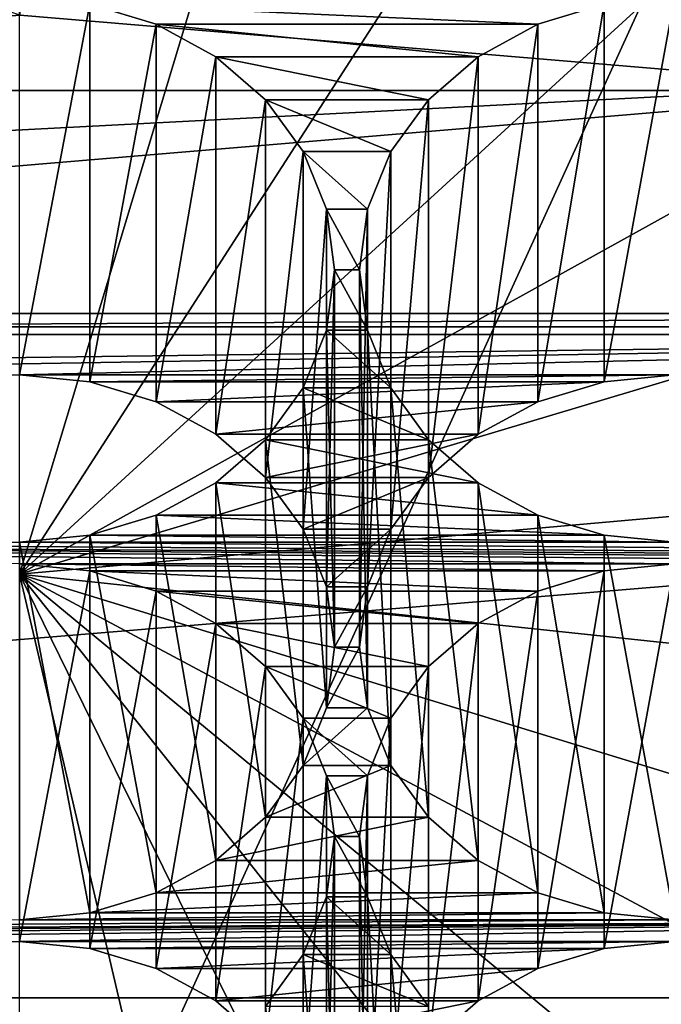
# Model space of a CAD drawing. Units: millimetres. Extents: x -77 to -18, y 3 to 172.
# Drawn here: x -47 to -46, y 21 to 23 of the extents above; entities that cross this region are included whole.
import ezdxf

# ---------------------------------------------------------------- set-up
doc = ezdxf.new("R2010")
doc.units = ezdxf.units.MM
doc.header["$LTSCALE"] = 33.374815
for name, color, linetype in [('123', 7, 'CONTINUOUS'), ('124', 7, 'CONTINUOUS'), ('125', 7, 'CONTINUOUS'), ('127', 7, 'CONTINUOUS'), ('128', 7, 'CONTINUOUS'), ('133', 7, 'CONTINUOUS'), ('322', 7, 'CONTINUOUS'), ('323', 7, 'CONTINUOUS'), ('402', 7, 'CONTINUOUS'), ('403', 7, 'CONTINUOUS'), ('79', 7, 'CONTINUOUS')]:
    doc.layers.add(name, color=color, linetype=linetype)

msp = doc.modelspace()

# ---------------------------------------------------------------- linework, layer by layer
at = {"layer": '123', "linetype": 'Continuous'}
for points in [[(-46.2646, 23.0715, -479.2332), (-46.3962, 23.0315, -479.2563), (-47.2855, 23.0715, -479.2332), (-46.2646, 23.0715, -479.2332)], [(-47.2855, 23.0715, -479.2332), (-46.3962, 23.0315, -479.2563), (-47.1538, 23.0315, -479.2563), (-47.2855, 23.0715, -479.2332)], [(-46.3962, 23.0315, -479.2563), (-46.5145, 22.9671, -479.2935), (-47.1538, 23.0315, -479.2563), (-46.3962, 23.0315, -479.2563)], [(-47.1538, 23.0315, -479.2563), (-46.5145, 22.9671, -479.2935), (-47.0355, 22.9671, -479.2935), (-47.1538, 23.0315, -479.2563)], [(-46.5145, 22.9671, -479.2935), (-46.6135, 22.8815, -479.3429), (-47.0355, 22.9671, -479.2935), (-46.5145, 22.9671, -479.2935)], [(-47.0355, 22.9671, -479.2935), (-46.6135, 22.8815, -479.3429), (-46.9365, 22.8815, -479.3429), (-47.0355, 22.9671, -479.2935)], [(-46.6135, 22.8815, -479.3429), (-46.6882, 22.7787, -479.4023), (-46.9365, 22.8815, -479.3429), (-46.6135, 22.8815, -479.3429)], [(-46.9365, 22.8815, -479.3429), (-46.6882, 22.7787, -479.4023), (-46.8619, 22.7787, -479.4023), (-46.9365, 22.8815, -479.3429)], [(-46.6882, 22.7787, -479.4023), (-46.7343, 22.6642, -479.4684), (-46.8619, 22.7787, -479.4023), (-46.6882, 22.7787, -479.4023)], [(-46.8619, 22.7787, -479.4023), (-46.7343, 22.6642, -479.4684), (-46.8157, 22.6642, -479.4684), (-46.8619, 22.7787, -479.4023)], [(-46.7343, 22.6642, -479.4684), (-46.7499, 22.5439, -479.5378), (-46.8157, 22.6642, -479.4684), (-46.7343, 22.6642, -479.4684)], [(-46.8157, 22.6642, -479.4684), (-46.7499, 22.5439, -479.5378), (-46.8001, 22.5439, -479.5378), (-46.8157, 22.6642, -479.4684)], [(-46.8001, 22.5439, -479.5378), (-46.7343, 22.4237, -479.6072), (-46.8157, 22.4237, -479.6072), (-46.8001, 22.5439, -479.5378)], [(-46.7499, 22.5439, -479.5378), (-46.7343, 22.4237, -479.6072), (-46.8001, 22.5439, -479.5378), (-46.7499, 22.5439, -479.5378)], [(-46.8157, 22.4237, -479.6072), (-46.6882, 22.3092, -479.6733), (-46.8619, 22.3092, -479.6733), (-46.8157, 22.4237, -479.6072)], [(-46.7343, 22.4237, -479.6072), (-46.6882, 22.3092, -479.6733), (-46.8157, 22.4237, -479.6072), (-46.7343, 22.4237, -479.6072)], [(-46.8619, 22.3092, -479.6733), (-46.6135, 22.2063, -479.7327), (-46.9365, 22.2063, -479.7327), (-46.8619, 22.3092, -479.6733)], [(-46.6882, 22.3092, -479.6733), (-46.6135, 22.2063, -479.7327), (-46.8619, 22.3092, -479.6733), (-46.6882, 22.3092, -479.6733)], [(-46.9365, 22.2063, -479.7327), (-46.5145, 22.1207, -479.7822), (-47.0355, 22.1207, -479.7822), (-46.9365, 22.2063, -479.7327)], [(-46.6135, 22.2063, -479.7327), (-46.5145, 22.1207, -479.7822), (-46.9365, 22.2063, -479.7327), (-46.6135, 22.2063, -479.7327)], [(-47.0355, 22.1207, -479.7822), (-46.3962, 22.0564, -479.8193), (-47.1538, 22.0564, -479.8193), (-47.0355, 22.1207, -479.7822)], [(-46.5145, 22.1207, -479.7822), (-46.3962, 22.0564, -479.8193), (-47.0355, 22.1207, -479.7822), (-46.5145, 22.1207, -479.7822)], [(-47.1538, 22.0564, -479.8193), (-46.2646, 22.0164, -479.8424), (-47.2855, 22.0164, -479.8424), (-47.1538, 22.0564, -479.8193)], [(-46.3962, 22.0564, -479.8193), (-46.2646, 22.0164, -479.8424), (-47.1538, 22.0564, -479.8193), (-46.3962, 22.0564, -479.8193)], [(-47.2855, 22.0164, -479.8424), (-46.125, 22.0027, -479.8503), (-47.425, 22.0027, -479.8503), (-47.2855, 22.0164, -479.8424)], [(-46.2646, 22.0164, -479.8424), (-46.125, 22.0027, -479.8503), (-47.2855, 22.0164, -479.8424), (-46.2646, 22.0164, -479.8424)], [(-42.225, 21.9594, -479.8753), (-43.525, 21.9594, -479.8753), (-50.025, 22.0027, -479.8503), (-42.225, 21.9594, -479.8753)], [(-48.725, 22.0027, -479.8503), (-42.225, 21.9594, -479.8753), (-50.025, 22.0027, -479.8503), (-48.725, 22.0027, -479.8503)], [(-43.525, 21.9594, -479.8753), (-44.825, 21.9594, -479.8753), (-50.025, 22.0027, -479.8503), (-43.525, 21.9594, -479.8753)], [(-44.825, 21.9594, -479.8753), (-46.125, 21.9594, -479.8753), (-50.025, 22.0027, -479.8503), (-44.825, 21.9594, -479.8753)], [(-46.125, 21.9594, -479.8753), (-47.425, 21.9594, -479.8753), (-50.025, 22.0027, -479.8503), (-46.125, 21.9594, -479.8753)], [(-47.425, 22.0027, -479.8503), (-42.225, 21.9594, -479.8753), (-48.725, 22.0027, -479.8503), (-47.425, 22.0027, -479.8503)], [(-46.125, 22.0027, -479.8503), (-42.225, 21.9594, -479.8753), (-47.425, 22.0027, -479.8503), (-46.125, 22.0027, -479.8503)], [(-46.125, 21.9594, -479.8753), (-46.2646, 21.9457, -479.8832), (-47.425, 21.9594, -479.8753), (-46.125, 21.9594, -479.8753)], [(-47.425, 21.9594, -479.8753), (-46.2646, 21.9457, -479.8832), (-47.2855, 21.9457, -479.8832), (-47.425, 21.9594, -479.8753)], [(-46.2646, 21.9457, -479.8832), (-46.3962, 21.9057, -479.9063), (-47.2855, 21.9457, -479.8832), (-46.2646, 21.9457, -479.8832)], [(-47.2855, 21.9457, -479.8832), (-46.3962, 21.9057, -479.9063), (-47.1538, 21.9057, -479.9063), (-47.2855, 21.9457, -479.8832)], [(-46.3962, 21.9057, -479.9063), (-46.5145, 21.8413, -479.9435), (-47.1538, 21.9057, -479.9063), (-46.3962, 21.9057, -479.9063)], [(-47.1538, 21.9057, -479.9063), (-46.5145, 21.8413, -479.9435), (-47.0355, 21.8413, -479.9435), (-47.1538, 21.9057, -479.9063)], [(-46.5145, 21.8413, -479.9435), (-46.6135, 21.7557, -479.9929), (-47.0355, 21.8413, -479.9435), (-46.5145, 21.8413, -479.9435)], [(-47.0355, 21.8413, -479.9435), (-46.6135, 21.7557, -479.9929), (-46.9365, 21.7557, -479.9929), (-47.0355, 21.8413, -479.9435)], [(-46.6135, 21.7557, -479.9929), (-46.6882, 21.6528, -480.0523), (-46.9365, 21.7557, -479.9929), (-46.6135, 21.7557, -479.9929)], [(-46.9365, 21.7557, -479.9929), (-46.6882, 21.6528, -480.0523), (-46.8619, 21.6528, -480.0523), (-46.9365, 21.7557, -479.9929)], [(-46.6882, 21.6528, -480.0523), (-46.7343, 21.5384, -480.1184), (-46.8619, 21.6528, -480.0523), (-46.6882, 21.6528, -480.0523)], [(-46.8619, 21.6528, -480.0523), (-46.7343, 21.5384, -480.1184), (-46.8157, 21.5384, -480.1184), (-46.8619, 21.6528, -480.0523)], [(-46.7343, 21.5384, -480.1184), (-46.7499, 21.4181, -480.1878), (-46.8157, 21.5384, -480.1184), (-46.7343, 21.5384, -480.1184)], [(-46.8157, 21.5384, -480.1184), (-46.7499, 21.4181, -480.1878), (-46.8001, 21.4181, -480.1878), (-46.8157, 21.5384, -480.1184)], [(-46.8001, 21.4181, -480.1878), (-46.7343, 21.2979, -480.2572), (-46.8157, 21.2979, -480.2572), (-46.8001, 21.4181, -480.1878)], [(-46.7499, 21.4181, -480.1878), (-46.7343, 21.2979, -480.2572), (-46.8001, 21.4181, -480.1878), (-46.7499, 21.4181, -480.1878)], [(-46.8157, 21.2979, -480.2572), (-46.6882, 21.1834, -480.3233), (-46.8619, 21.1834, -480.3233), (-46.8157, 21.2979, -480.2572)], [(-46.7343, 21.2979, -480.2572), (-46.6882, 21.1834, -480.3233), (-46.8157, 21.2979, -480.2572), (-46.7343, 21.2979, -480.2572)], [(-46.8619, 21.1834, -480.3233), (-46.6135, 21.0805, -480.3827), (-46.9365, 21.0805, -480.3827), (-46.8619, 21.1834, -480.3233)], [(-46.6882, 21.1834, -480.3233), (-46.6135, 21.0805, -480.3827), (-46.8619, 21.1834, -480.3233), (-46.6882, 21.1834, -480.3233)]]:
    msp.add_3dface(points, dxfattribs=at)
at = {"layer": '124', "linetype": 'Continuous'}
for points in [[(-45.6453, 23.6499, -478.8993), (-47.4246, 23.7997, -478.8128), (-45.6453, 22.8999, -477.6002), (-45.6453, 23.6499, -478.8993)], [(-45.6453, 22.8999, -477.6002), (-47.4246, 23.7997, -478.8128), (-47.4246, 23.0497, -477.5138), (-45.6453, 22.8999, -477.6002)], [(-47.4246, 23.0497, -477.5138), (-49.2041, 23.6501, -478.8992), (-49.2041, 22.9001, -477.6002), (-47.4246, 23.0497, -477.5138)]]:
    msp.add_3dface(points, dxfattribs=at)
at = {"layer": '125', "linetype": 'Continuous'}
for points in [[(-45.6453, 22.8999, -477.6002), (-47.4246, 23.0497, -477.5138), (-49.2041, 22.9001, -477.6002), (-45.6453, 22.8999, -477.6002)], [(-50.9175, 22.4567, -477.8561), (-45.6453, 22.8999, -477.6002), (-49.2041, 22.9001, -477.6002), (-50.9175, 22.4567, -477.8561)], [(-50.9175, 22.4567, -477.8561), (-43.9325, 22.4567, -477.8561), (-45.6453, 22.8999, -477.6002), (-50.9175, 22.4567, -477.8561)], [(-43.9325, 22.4567, -477.8561), (-50.9175, 22.4567, -477.8561), (-50.9031, 22.4151, -477.8802), (-43.9325, 22.4567, -477.8561)], [(-43.9325, 22.4567, -477.8561), (-50.9031, 22.4151, -477.8802), (-43.947, 22.4151, -477.8802), (-43.9325, 22.4567, -477.8561)], [(-43.947, 22.4151, -477.8802), (-50.9031, 22.4151, -477.8802), (-50.025, 22.3352, -477.9263), (-43.947, 22.4151, -477.8802)], [(-48.725, 22.3352, -477.9263), (-43.947, 22.4151, -477.8802), (-50.025, 22.3352, -477.9263), (-48.725, 22.3352, -477.9263)], [(-47.425, 22.3352, -477.9263), (-43.947, 22.4151, -477.8802), (-48.725, 22.3352, -477.9263), (-47.425, 22.3352, -477.9263)], [(-46.125, 22.3352, -477.9263), (-43.947, 22.4151, -477.8802), (-47.425, 22.3352, -477.9263), (-46.125, 22.3352, -477.9263)], [(-46.125, 22.3352, -477.9263), (-47.425, 22.3352, -477.9263), (-47.2855, 22.3215, -477.9342), (-46.125, 22.3352, -477.9263)], [(-46.2646, 22.3215, -477.9342), (-46.125, 22.3352, -477.9263), (-47.2855, 22.3215, -477.9342), (-46.2646, 22.3215, -477.9342)], [(-47.1538, 22.2815, -477.9573), (-46.2646, 22.3215, -477.9342), (-47.2855, 22.3215, -477.9342), (-47.1538, 22.2815, -477.9573)], [(-46.3962, 22.2815, -477.9573), (-46.2646, 22.3215, -477.9342), (-47.1538, 22.2815, -477.9573), (-46.3962, 22.2815, -477.9573)], [(-47.0355, 22.2171, -477.9944), (-46.3962, 22.2815, -477.9573), (-47.1538, 22.2815, -477.9573), (-47.0355, 22.2171, -477.9944)], [(-46.5145, 22.2171, -477.9944), (-46.3962, 22.2815, -477.9573), (-47.0355, 22.2171, -477.9944), (-46.5145, 22.2171, -477.9944)], [(-46.9365, 22.1315, -478.0439), (-46.5145, 22.2171, -477.9944), (-47.0355, 22.2171, -477.9944), (-46.9365, 22.1315, -478.0439)], [(-46.6135, 22.1315, -478.0439), (-46.5145, 22.2171, -477.9944), (-46.9365, 22.1315, -478.0439), (-46.6135, 22.1315, -478.0439)], [(-46.8619, 22.0287, -478.1033), (-46.6135, 22.1315, -478.0439), (-46.9365, 22.1315, -478.0439), (-46.8619, 22.0287, -478.1033)], [(-46.6882, 22.0287, -478.1033), (-46.6135, 22.1315, -478.0439), (-46.8619, 22.0287, -478.1033), (-46.6882, 22.0287, -478.1033)], [(-46.8157, 21.9142, -478.1694), (-46.6882, 22.0287, -478.1033), (-46.8619, 22.0287, -478.1033), (-46.8157, 21.9142, -478.1694)], [(-46.7343, 21.9142, -478.1694), (-46.6882, 22.0287, -478.1033), (-46.8157, 21.9142, -478.1694), (-46.7343, 21.9142, -478.1694)], [(-46.8001, 21.7939, -478.2388), (-46.7343, 21.9142, -478.1694), (-46.8157, 21.9142, -478.1694), (-46.8001, 21.7939, -478.2388)], [(-46.7499, 21.7939, -478.2388), (-46.7343, 21.9142, -478.1694), (-46.8001, 21.7939, -478.2388), (-46.7499, 21.7939, -478.2388)], [(-46.7343, 21.6737, -478.3082), (-46.7499, 21.7939, -478.2388), (-46.8157, 21.6737, -478.3082), (-46.7343, 21.6737, -478.3082)], [(-46.8157, 21.6737, -478.3082), (-46.7499, 21.7939, -478.2388), (-46.8001, 21.7939, -478.2388), (-46.8157, 21.6737, -478.3082)], [(-46.6882, 21.5592, -478.3743), (-46.7343, 21.6737, -478.3082), (-46.8619, 21.5592, -478.3743), (-46.6882, 21.5592, -478.3743)], [(-46.8619, 21.5592, -478.3743), (-46.7343, 21.6737, -478.3082), (-46.8157, 21.6737, -478.3082), (-46.8619, 21.5592, -478.3743)], [(-46.6135, 21.4563, -478.4337), (-46.6882, 21.5592, -478.3743), (-46.9365, 21.4563, -478.4337), (-46.6135, 21.4563, -478.4337)], [(-46.9365, 21.4563, -478.4337), (-46.6882, 21.5592, -478.3743), (-46.8619, 21.5592, -478.3743), (-46.9365, 21.4563, -478.4337)], [(-46.5145, 21.3707, -478.4831), (-46.6135, 21.4563, -478.4337), (-47.0355, 21.3707, -478.4831), (-46.5145, 21.3707, -478.4831)], [(-47.0355, 21.3707, -478.4831), (-46.6135, 21.4563, -478.4337), (-46.9365, 21.4563, -478.4337), (-47.0355, 21.3707, -478.4831)], [(-46.3962, 21.3064, -478.5203), (-46.5145, 21.3707, -478.4831), (-47.1538, 21.3064, -478.5203), (-46.3962, 21.3064, -478.5203)], [(-47.1538, 21.3064, -478.5203), (-46.5145, 21.3707, -478.4831), (-47.0355, 21.3707, -478.4831), (-47.1538, 21.3064, -478.5203)], [(-46.2646, 21.2664, -478.5434), (-46.3962, 21.3064, -478.5203), (-47.2855, 21.2664, -478.5434), (-46.2646, 21.2664, -478.5434)], [(-47.2855, 21.2664, -478.5434), (-46.3962, 21.3064, -478.5203), (-47.1538, 21.3064, -478.5203), (-47.2855, 21.2664, -478.5434)], [(-46.125, 21.2527, -478.5513), (-46.2646, 21.2664, -478.5434), (-47.425, 21.2527, -478.5513), (-46.125, 21.2527, -478.5513)], [(-47.425, 21.2527, -478.5513), (-46.2646, 21.2664, -478.5434), (-47.2855, 21.2664, -478.5434), (-47.425, 21.2527, -478.5513)], [(-52.625, 21.2094, -478.5763), (-51.325, 21.2094, -478.5763), (-44.825, 21.2527, -478.5513), (-52.625, 21.2094, -478.5763)], [(-52.625, 21.2094, -478.5763), (-44.825, 21.2527, -478.5513), (-46.125, 21.2527, -478.5513), (-52.625, 21.2094, -478.5763)], [(-52.625, 21.2094, -478.5763), (-46.125, 21.2527, -478.5513), (-47.425, 21.2527, -478.5513), (-52.625, 21.2094, -478.5763)], [(-51.325, 21.2094, -478.5763), (-50.025, 21.2094, -478.5763), (-44.825, 21.2527, -478.5513), (-51.325, 21.2094, -478.5763)], [(-50.025, 21.2094, -478.5763), (-48.725, 21.2094, -478.5763), (-44.825, 21.2527, -478.5513), (-50.025, 21.2094, -478.5763)], [(-48.725, 21.2094, -478.5763), (-47.425, 21.2094, -478.5763), (-44.825, 21.2527, -478.5513), (-48.725, 21.2094, -478.5763)], [(-47.425, 21.2094, -478.5763), (-46.125, 21.2094, -478.5763), (-44.825, 21.2527, -478.5513), (-47.425, 21.2094, -478.5763)], [(-46.125, 21.2094, -478.5763), (-47.425, 21.2094, -478.5763), (-47.2855, 21.1957, -478.5842), (-46.125, 21.2094, -478.5763)], [(-46.2646, 21.1957, -478.5842), (-46.125, 21.2094, -478.5763), (-47.2855, 21.1957, -478.5842), (-46.2646, 21.1957, -478.5842)], [(-47.1538, 21.1557, -478.6073), (-46.2646, 21.1957, -478.5842), (-47.2855, 21.1957, -478.5842), (-47.1538, 21.1557, -478.6073)], [(-46.3962, 21.1557, -478.6073), (-46.2646, 21.1957, -478.5842), (-47.1538, 21.1557, -478.6073), (-46.3962, 21.1557, -478.6073)], [(-47.0355, 21.0913, -478.6444), (-46.3962, 21.1557, -478.6073), (-47.1538, 21.1557, -478.6073), (-47.0355, 21.0913, -478.6444)], [(-46.5145, 21.0913, -478.6444), (-46.3962, 21.1557, -478.6073), (-47.0355, 21.0913, -478.6444), (-46.5145, 21.0913, -478.6444)], [(-46.9365, 21.0057, -478.6939), (-46.5145, 21.0913, -478.6444), (-47.0355, 21.0913, -478.6444), (-46.9365, 21.0057, -478.6939)], [(-46.6135, 21.0057, -478.6939), (-46.5145, 21.0913, -478.6444), (-46.9365, 21.0057, -478.6939), (-46.6135, 21.0057, -478.6939)]]:
    msp.add_3dface(points, dxfattribs=at)
at = {"layer": '127', "linetype": 'Continuous'}
for points in [[(-54.9462, 22.4303, -481.9128), (-39.9039, 22.4304, -481.9128), (-41.7535, 23.1172, -481.5162), (-54.9462, 22.4303, -481.9128)], [(-53.0966, 23.1172, -481.5162), (-54.9462, 22.4303, -481.9128), (-41.7535, 23.1172, -481.5162), (-53.0966, 23.1172, -481.5162)], [(-38.8081, 21.0975, -482.6823), (-39.9039, 22.4304, -481.9128), (-56.0419, 21.0975, -482.6823), (-38.8081, 21.0975, -482.6823)], [(-39.9039, 22.4304, -481.9128), (-54.9462, 22.4303, -481.9128), (-56.0419, 21.0975, -482.6823), (-39.9039, 22.4304, -481.9128)], [(-38.023, 19.6091, -483.5416), (-38.8081, 21.0975, -482.6823), (-56.8269, 19.6094, -483.5415), (-38.023, 19.6091, -483.5416)], [(-38.8081, 21.0975, -482.6823), (-56.0419, 21.0975, -482.6823), (-56.8269, 19.6094, -483.5415), (-38.8081, 21.0975, -482.6823)]]:
    msp.add_3dface(points, dxfattribs=at)
at = {"layer": '128', "linetype": 'Continuous'}
for points in [[(-45.6451, 27.8435, -488.718), (-47.425, 21.9389, -494.0899), (-47.425, 28.0171, -488.6177), (-45.6451, 27.8435, -488.718)], [(-43.9537, 27.3309, -489.0139), (-47.425, 21.9389, -494.0899), (-45.6451, 27.8435, -488.718), (-43.9537, 27.3309, -489.0139)], [(-42.4372, 26.5056, -489.4904), (-47.425, 21.9389, -494.0899), (-43.9537, 27.3309, -489.0139), (-42.4372, 26.5056, -489.4904)], [(-41.1705, 25.4087, -490.1237), (-47.425, 21.9389, -494.0899), (-42.4372, 26.5056, -489.4904), (-41.1705, 25.4087, -490.1237)], [(-40.2172, 24.0947, -490.8823), (-47.425, 21.9389, -494.0899), (-41.1705, 25.4087, -490.1237), (-40.2172, 24.0947, -490.8823)], [(-39.6257, 22.6308, -491.7275), (-47.425, 21.9389, -494.0899), (-40.2172, 24.0947, -490.8823), (-39.6257, 22.6308, -491.7275)], [(-39.425, 21.0889, -492.6177), (-47.425, 21.9389, -494.0899), (-39.6257, 22.6308, -491.7275), (-39.425, 21.0889, -492.6177)]]:
    msp.add_3dface(points, dxfattribs=at)
at = {"layer": '133', "linetype": 'Continuous'}
for points in [[(-47.425, 21.9389, -494.0899), (-39.425, 21.0889, -492.6177), (-39.6257, 19.5471, -493.5079), (-47.425, 21.9389, -494.0899)], [(-47.425, 21.9389, -494.0899), (-39.6257, 19.5471, -493.5079), (-40.2172, 18.0832, -494.3531), (-47.425, 21.9389, -494.0899)], [(-47.425, 21.9389, -494.0899), (-40.2172, 18.0832, -494.3531), (-41.1705, 16.7691, -495.1117), (-47.425, 21.9389, -494.0899)], [(-47.425, 21.9389, -494.0899), (-41.1705, 16.7691, -495.1117), (-42.4372, 15.6722, -495.745), (-47.425, 21.9389, -494.0899)], [(-47.425, 21.9389, -494.0899), (-42.4372, 15.6722, -495.745), (-43.9537, 14.847, -496.2215), (-47.425, 21.9389, -494.0899)], [(-47.425, 21.9389, -494.0899), (-43.9537, 14.847, -496.2215), (-45.6451, 14.3344, -496.5174), (-47.425, 21.9389, -494.0899)], [(-47.425, 21.9389, -494.0899), (-45.6451, 14.3344, -496.5174), (-47.425, 14.1608, -496.6177), (-47.425, 21.9389, -494.0899)]]:
    msp.add_3dface(points, dxfattribs=at)
at = {"layer": '322', "linetype": 'Continuous'}
for points in [[(-46.3962, 21.9057, -479.9063), (-46.2646, 21.9457, -479.8832), (-46.3962, 21.1557, -478.6073), (-46.3962, 21.9057, -479.9063)], [(-46.2646, 21.9457, -479.8832), (-46.2646, 21.1957, -478.5842), (-46.3962, 21.1557, -478.6073), (-46.2646, 21.9457, -479.8832)], [(-46.2646, 21.9457, -479.8832), (-46.125, 21.9594, -479.8753), (-46.2646, 21.1957, -478.5842), (-46.2646, 21.9457, -479.8832)], [(-46.125, 21.9594, -479.8753), (-46.125, 21.2094, -478.5763), (-46.2646, 21.1957, -478.5842), (-46.125, 21.9594, -479.8753)], [(-46.5145, 21.8413, -479.9435), (-46.3962, 21.9057, -479.9063), (-46.5145, 21.0913, -478.6444), (-46.5145, 21.8413, -479.9435)], [(-46.3962, 21.9057, -479.9063), (-46.3962, 21.1557, -478.6073), (-46.5145, 21.0913, -478.6444), (-46.3962, 21.9057, -479.9063)], [(-46.6135, 21.7557, -479.9929), (-46.5145, 21.8413, -479.9435), (-46.6135, 21.0057, -478.6939), (-46.6135, 21.7557, -479.9929)], [(-46.5145, 21.8413, -479.9435), (-46.5145, 21.0913, -478.6444), (-46.6135, 21.0057, -478.6939), (-46.5145, 21.8413, -479.9435)], [(-46.6882, 21.6528, -480.0523), (-46.6135, 21.7557, -479.9929), (-46.6882, 20.9028, -478.7533), (-46.6882, 21.6528, -480.0523)], [(-46.6135, 21.7557, -479.9929), (-46.6135, 21.0057, -478.6939), (-46.6882, 20.9028, -478.7533), (-46.6135, 21.7557, -479.9929)], [(-46.7343, 21.5384, -480.1184), (-46.6882, 21.6528, -480.0523), (-46.7343, 20.7884, -478.8194), (-46.7343, 21.5384, -480.1184)], [(-46.6882, 21.6528, -480.0523), (-46.6882, 20.9028, -478.7533), (-46.7343, 20.7884, -478.8194), (-46.6882, 21.6528, -480.0523)], [(-46.7499, 21.4181, -480.1878), (-46.7343, 21.5384, -480.1184), (-46.7499, 20.6681, -478.8888), (-46.7499, 21.4181, -480.1878)], [(-46.7343, 21.5384, -480.1184), (-46.7343, 20.7884, -478.8194), (-46.7499, 20.6681, -478.8888), (-46.7343, 21.5384, -480.1184)], [(-46.7343, 21.2979, -480.2572), (-46.7499, 21.4181, -480.1878), (-46.7343, 20.5479, -478.9582), (-46.7343, 21.2979, -480.2572)], [(-46.7499, 21.4181, -480.1878), (-46.7499, 20.6681, -478.8888), (-46.7343, 20.5479, -478.9582), (-46.7499, 21.4181, -480.1878)], [(-46.6882, 21.1834, -480.3233), (-46.7343, 21.2979, -480.2572), (-46.6882, 20.4334, -479.0243), (-46.6882, 21.1834, -480.3233)], [(-46.7343, 21.2979, -480.2572), (-46.7343, 20.5479, -478.9582), (-46.6882, 20.4334, -479.0243), (-46.7343, 21.2979, -480.2572)], [(-46.6135, 21.0805, -480.3827), (-46.6882, 21.1834, -480.3233), (-46.6135, 20.3305, -479.0837), (-46.6135, 21.0805, -480.3827)], [(-46.6882, 21.1834, -480.3233), (-46.6882, 20.4334, -479.0243), (-46.6135, 20.3305, -479.0837), (-46.6882, 21.1834, -480.3233)]]:
    msp.add_3dface(points, dxfattribs=at)
at = {"layer": '323', "linetype": 'Continuous'}
for points in [[(-47.425, 21.9594, -479.8753), (-47.2855, 21.9457, -479.8832), (-47.425, 21.2094, -478.5763), (-47.425, 21.9594, -479.8753)], [(-47.425, 21.2094, -478.5763), (-47.2855, 21.9457, -479.8832), (-47.2855, 21.1957, -478.5842), (-47.425, 21.2094, -478.5763)], [(-47.2855, 21.9457, -479.8832), (-47.1538, 21.9057, -479.9063), (-47.2855, 21.1957, -478.5842), (-47.2855, 21.9457, -479.8832)], [(-47.1538, 21.9057, -479.9063), (-47.1538, 21.1557, -478.6073), (-47.2855, 21.1957, -478.5842), (-47.1538, 21.9057, -479.9063)], [(-47.1538, 21.9057, -479.9063), (-47.0355, 21.8413, -479.9435), (-47.1538, 21.1557, -478.6073), (-47.1538, 21.9057, -479.9063)], [(-47.0355, 21.8413, -479.9435), (-47.0355, 21.0913, -478.6444), (-47.1538, 21.1557, -478.6073), (-47.0355, 21.8413, -479.9435)], [(-47.0355, 21.8413, -479.9435), (-46.9365, 21.7557, -479.9929), (-47.0355, 21.0913, -478.6444), (-47.0355, 21.8413, -479.9435)], [(-46.9365, 21.7557, -479.9929), (-46.9365, 21.0057, -478.6939), (-47.0355, 21.0913, -478.6444), (-46.9365, 21.7557, -479.9929)], [(-46.9365, 21.7557, -479.9929), (-46.8619, 21.6528, -480.0523), (-46.9365, 21.0057, -478.6939), (-46.9365, 21.7557, -479.9929)], [(-46.8619, 21.6528, -480.0523), (-46.8619, 20.9028, -478.7533), (-46.9365, 21.0057, -478.6939), (-46.8619, 21.6528, -480.0523)], [(-46.8619, 21.6528, -480.0523), (-46.8157, 21.5384, -480.1184), (-46.8619, 20.9028, -478.7533), (-46.8619, 21.6528, -480.0523)], [(-46.8157, 21.5384, -480.1184), (-46.8157, 20.7884, -478.8194), (-46.8619, 20.9028, -478.7533), (-46.8157, 21.5384, -480.1184)], [(-46.8157, 21.5384, -480.1184), (-46.8001, 21.4181, -480.1878), (-46.8157, 20.7884, -478.8194), (-46.8157, 21.5384, -480.1184)], [(-46.8001, 21.4181, -480.1878), (-46.8157, 21.2979, -480.2572), (-46.8001, 20.6681, -478.8888), (-46.8001, 21.4181, -480.1878)], [(-46.8001, 21.4181, -480.1878), (-46.8001, 20.6681, -478.8888), (-46.8157, 20.7884, -478.8194), (-46.8001, 21.4181, -480.1878)], [(-46.8157, 21.2979, -480.2572), (-46.8619, 21.1834, -480.3233), (-46.8157, 20.5479, -478.9582), (-46.8157, 21.2979, -480.2572)], [(-46.8157, 21.2979, -480.2572), (-46.8157, 20.5479, -478.9582), (-46.8001, 20.6681, -478.8888), (-46.8157, 21.2979, -480.2572)], [(-46.8619, 21.1834, -480.3233), (-46.9365, 21.0805, -480.3827), (-46.8619, 20.4334, -479.0243), (-46.8619, 21.1834, -480.3233)], [(-46.8619, 21.1834, -480.3233), (-46.8619, 20.4334, -479.0243), (-46.8157, 20.5479, -478.9582), (-46.8619, 21.1834, -480.3233)]]:
    msp.add_3dface(points, dxfattribs=at)
at = {"layer": '402', "linetype": 'Continuous'}
for points in [[(-46.2646, 23.0715, -479.2332), (-46.125, 23.0852, -479.2253), (-46.2646, 22.3215, -477.9342), (-46.2646, 23.0715, -479.2332)], [(-46.125, 23.0852, -479.2253), (-46.125, 22.3352, -477.9263), (-46.2646, 22.3215, -477.9342), (-46.125, 23.0852, -479.2253)], [(-46.3962, 23.0315, -479.2563), (-46.2646, 23.0715, -479.2332), (-46.3962, 22.2815, -477.9573), (-46.3962, 23.0315, -479.2563)], [(-46.2646, 23.0715, -479.2332), (-46.2646, 22.3215, -477.9342), (-46.3962, 22.2815, -477.9573), (-46.2646, 23.0715, -479.2332)], [(-46.5145, 22.9671, -479.2935), (-46.3962, 23.0315, -479.2563), (-46.5145, 22.2171, -477.9944), (-46.5145, 22.9671, -479.2935)], [(-46.3962, 23.0315, -479.2563), (-46.3962, 22.2815, -477.9573), (-46.5145, 22.2171, -477.9944), (-46.3962, 23.0315, -479.2563)], [(-46.6135, 22.8815, -479.3429), (-46.5145, 22.9671, -479.2935), (-46.6135, 22.1315, -478.0439), (-46.6135, 22.8815, -479.3429)], [(-46.5145, 22.9671, -479.2935), (-46.5145, 22.2171, -477.9944), (-46.6135, 22.1315, -478.0439), (-46.5145, 22.9671, -479.2935)], [(-46.6882, 22.7787, -479.4023), (-46.6135, 22.8815, -479.3429), (-46.6882, 22.0287, -478.1033), (-46.6882, 22.7787, -479.4023)], [(-46.6135, 22.8815, -479.3429), (-46.6135, 22.1315, -478.0439), (-46.6882, 22.0287, -478.1033), (-46.6135, 22.8815, -479.3429)], [(-46.7343, 22.6642, -479.4684), (-46.6882, 22.7787, -479.4023), (-46.7343, 21.9142, -478.1694), (-46.7343, 22.6642, -479.4684)], [(-46.6882, 22.7787, -479.4023), (-46.6882, 22.0287, -478.1033), (-46.7343, 21.9142, -478.1694), (-46.6882, 22.7787, -479.4023)], [(-46.7499, 22.5439, -479.5378), (-46.7343, 22.6642, -479.4684), (-46.7499, 21.7939, -478.2388), (-46.7499, 22.5439, -479.5378)], [(-46.7343, 22.6642, -479.4684), (-46.7343, 21.9142, -478.1694), (-46.7499, 21.7939, -478.2388), (-46.7343, 22.6642, -479.4684)], [(-46.7343, 22.4237, -479.6072), (-46.7499, 22.5439, -479.5378), (-46.7343, 21.6737, -478.3082), (-46.7343, 22.4237, -479.6072)], [(-46.7499, 22.5439, -479.5378), (-46.7499, 21.7939, -478.2388), (-46.7343, 21.6737, -478.3082), (-46.7499, 22.5439, -479.5378)], [(-46.6882, 22.3092, -479.6733), (-46.7343, 22.4237, -479.6072), (-46.6882, 21.5592, -478.3743), (-46.6882, 22.3092, -479.6733)], [(-46.7343, 22.4237, -479.6072), (-46.7343, 21.6737, -478.3082), (-46.6882, 21.5592, -478.3743), (-46.7343, 22.4237, -479.6072)], [(-46.6135, 22.2063, -479.7327), (-46.6882, 22.3092, -479.6733), (-46.6135, 21.4563, -478.4337), (-46.6135, 22.2063, -479.7327)], [(-46.6882, 22.3092, -479.6733), (-46.6882, 21.5592, -478.3743), (-46.6135, 21.4563, -478.4337), (-46.6882, 22.3092, -479.6733)], [(-46.5145, 22.1207, -479.7822), (-46.6135, 22.2063, -479.7327), (-46.5145, 21.3707, -478.4831), (-46.5145, 22.1207, -479.7822)], [(-46.6135, 22.2063, -479.7327), (-46.6135, 21.4563, -478.4337), (-46.5145, 21.3707, -478.4831), (-46.6135, 22.2063, -479.7327)], [(-46.3962, 22.0564, -479.8193), (-46.5145, 22.1207, -479.7822), (-46.3962, 21.3064, -478.5203), (-46.3962, 22.0564, -479.8193)], [(-46.5145, 22.1207, -479.7822), (-46.5145, 21.3707, -478.4831), (-46.3962, 21.3064, -478.5203), (-46.5145, 22.1207, -479.7822)], [(-46.2646, 22.0164, -479.8424), (-46.3962, 22.0564, -479.8193), (-46.2646, 21.2664, -478.5434), (-46.2646, 22.0164, -479.8424)], [(-46.3962, 22.0564, -479.8193), (-46.3962, 21.3064, -478.5203), (-46.2646, 21.2664, -478.5434), (-46.3962, 22.0564, -479.8193)], [(-46.125, 22.0027, -479.8503), (-46.2646, 22.0164, -479.8424), (-46.125, 21.2527, -478.5513), (-46.125, 22.0027, -479.8503)], [(-46.2646, 22.0164, -479.8424), (-46.2646, 21.2664, -478.5434), (-46.125, 21.2527, -478.5513), (-46.2646, 22.0164, -479.8424)]]:
    msp.add_3dface(points, dxfattribs=at)
at = {"layer": '403', "linetype": 'Continuous'}
for points in [[(-47.425, 23.0852, -479.2253), (-47.2855, 23.0715, -479.2332), (-47.425, 22.3352, -477.9263), (-47.425, 23.0852, -479.2253)], [(-47.425, 22.3352, -477.9263), (-47.2855, 23.0715, -479.2332), (-47.2855, 22.3215, -477.9342), (-47.425, 22.3352, -477.9263)], [(-47.2855, 23.0715, -479.2332), (-47.1538, 23.0315, -479.2563), (-47.2855, 22.3215, -477.9342), (-47.2855, 23.0715, -479.2332)], [(-47.1538, 23.0315, -479.2563), (-47.1538, 22.2815, -477.9573), (-47.2855, 22.3215, -477.9342), (-47.1538, 23.0315, -479.2563)], [(-47.1538, 23.0315, -479.2563), (-47.0355, 22.9671, -479.2935), (-47.1538, 22.2815, -477.9573), (-47.1538, 23.0315, -479.2563)], [(-47.0355, 22.9671, -479.2935), (-47.0355, 22.2171, -477.9944), (-47.1538, 22.2815, -477.9573), (-47.0355, 22.9671, -479.2935)], [(-47.0355, 22.9671, -479.2935), (-46.9365, 22.8815, -479.3429), (-47.0355, 22.2171, -477.9944), (-47.0355, 22.9671, -479.2935)], [(-46.9365, 22.8815, -479.3429), (-46.9365, 22.1315, -478.0439), (-47.0355, 22.2171, -477.9944), (-46.9365, 22.8815, -479.3429)], [(-46.9365, 22.8815, -479.3429), (-46.8619, 22.7787, -479.4023), (-46.9365, 22.1315, -478.0439), (-46.9365, 22.8815, -479.3429)], [(-46.8619, 22.7787, -479.4023), (-46.8619, 22.0287, -478.1033), (-46.9365, 22.1315, -478.0439), (-46.8619, 22.7787, -479.4023)], [(-46.8619, 22.7787, -479.4023), (-46.8157, 22.6642, -479.4684), (-46.8619, 22.0287, -478.1033), (-46.8619, 22.7787, -479.4023)], [(-46.8157, 22.6642, -479.4684), (-46.8157, 21.9142, -478.1694), (-46.8619, 22.0287, -478.1033), (-46.8157, 22.6642, -479.4684)], [(-46.8157, 22.6642, -479.4684), (-46.8001, 22.5439, -479.5378), (-46.8157, 21.9142, -478.1694), (-46.8157, 22.6642, -479.4684)], [(-46.8001, 22.5439, -479.5378), (-46.8157, 22.4237, -479.6072), (-46.8001, 21.7939, -478.2388), (-46.8001, 22.5439, -479.5378)], [(-46.8001, 22.5439, -479.5378), (-46.8001, 21.7939, -478.2388), (-46.8157, 21.9142, -478.1694), (-46.8001, 22.5439, -479.5378)], [(-46.8157, 22.4237, -479.6072), (-46.8619, 22.3092, -479.6733), (-46.8157, 21.6737, -478.3082), (-46.8157, 22.4237, -479.6072)], [(-46.8157, 22.4237, -479.6072), (-46.8157, 21.6737, -478.3082), (-46.8001, 21.7939, -478.2388), (-46.8157, 22.4237, -479.6072)], [(-46.8619, 22.3092, -479.6733), (-46.9365, 22.2063, -479.7327), (-46.8619, 21.5592, -478.3743), (-46.8619, 22.3092, -479.6733)], [(-46.8619, 22.3092, -479.6733), (-46.8619, 21.5592, -478.3743), (-46.8157, 21.6737, -478.3082), (-46.8619, 22.3092, -479.6733)], [(-46.9365, 22.2063, -479.7327), (-47.0355, 22.1207, -479.7822), (-46.9365, 21.4563, -478.4337), (-46.9365, 22.2063, -479.7327)], [(-46.9365, 22.2063, -479.7327), (-46.9365, 21.4563, -478.4337), (-46.8619, 21.5592, -478.3743), (-46.9365, 22.2063, -479.7327)], [(-47.0355, 22.1207, -479.7822), (-47.1538, 22.0564, -479.8193), (-47.0355, 21.3707, -478.4831), (-47.0355, 22.1207, -479.7822)], [(-47.0355, 22.1207, -479.7822), (-47.0355, 21.3707, -478.4831), (-46.9365, 21.4563, -478.4337), (-47.0355, 22.1207, -479.7822)], [(-47.1538, 22.0564, -479.8193), (-47.2855, 22.0164, -479.8424), (-47.1538, 21.3064, -478.5203), (-47.1538, 22.0564, -479.8193)], [(-47.1538, 22.0564, -479.8193), (-47.1538, 21.3064, -478.5203), (-47.0355, 21.3707, -478.4831), (-47.1538, 22.0564, -479.8193)], [(-47.2855, 22.0164, -479.8424), (-47.425, 22.0027, -479.8503), (-47.2855, 21.2664, -478.5434), (-47.2855, 22.0164, -479.8424)], [(-47.2855, 22.0164, -479.8424), (-47.2855, 21.2664, -478.5434), (-47.1538, 21.3064, -478.5203), (-47.2855, 22.0164, -479.8424)], [(-47.425, 22.0027, -479.8503), (-47.425, 21.2527, -478.5513), (-47.2855, 21.2664, -478.5434), (-47.425, 22.0027, -479.8503)]]:
    msp.add_3dface(points, dxfattribs=at)
at = {"layer": '79', "linetype": 'Continuous'}
for points in [[(-44.8401, 26.0334, -512.9004), (-44.8224, 20.4521, -509.7394), (-47.425, 20.3634, -509.941), (-44.8401, 26.0334, -512.9004)], [(-47.425, 25.9944, -513.1179), (-44.8401, 26.0334, -512.9004), (-47.425, 20.3634, -509.941), (-47.425, 25.9944, -513.1179)]]:
    msp.add_3dface(points, dxfattribs=at)

doc.saveas('drawing.dxf')
